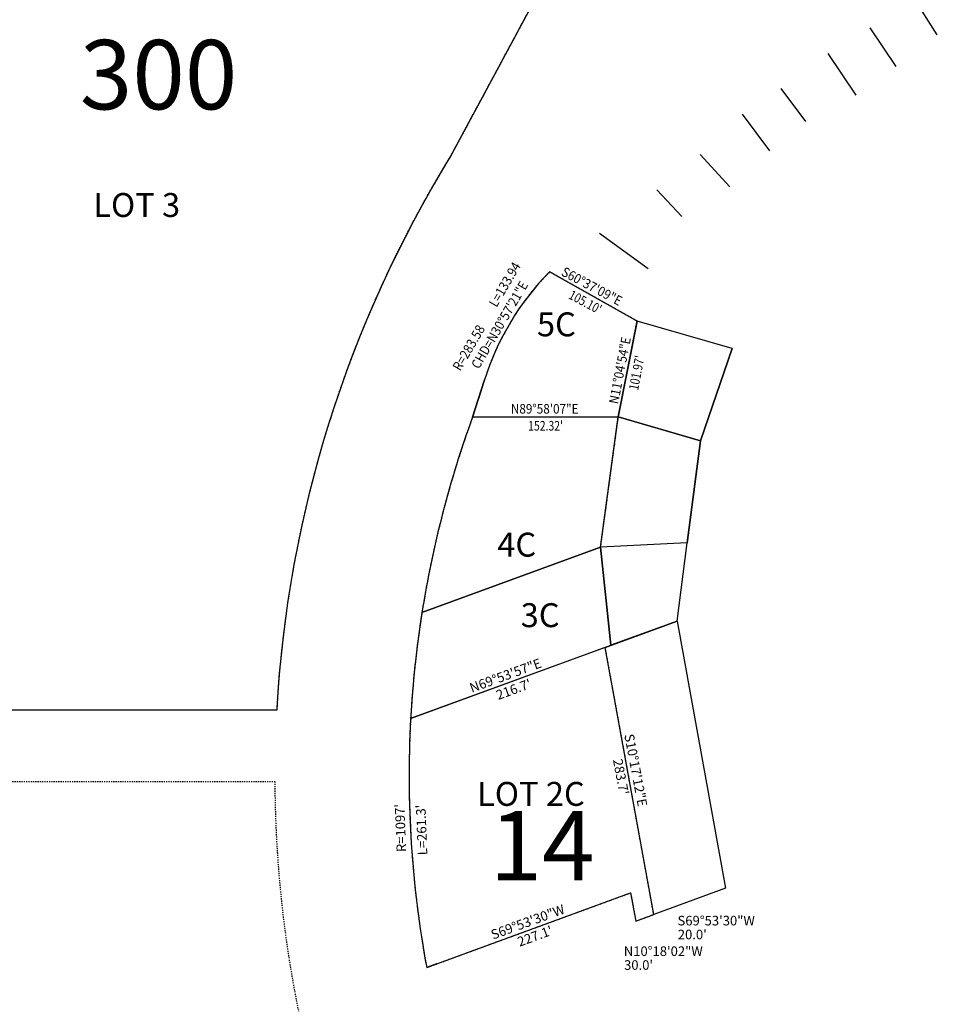
# Model space of a CAD drawing. Units: feet. Extents: x 298328 to 340824, y 311375 to 342709.
# Drawn here: x 331196 to 332155, y 327147 to 328176 of the extents above; entities that cross this region are included whole.
import ezdxf
from ezdxf.enums import TextEntityAlignment as Align

# ---------------------------------------------------------------- set-up
doc = ezdxf.new("R2010")
doc.units = ezdxf.units.FT
doc.header["$LTSCALE"] = 39.99999999999999
doc.header["$MEASUREMENT"] = 0
doc.linetypes.add('D03', pattern=[0.06, 0.03, -0.03])
for name, color, linetype in [('V-LEAS-BLKS', 4, 'D03'), ('V-LEAS-BLKS-ANNO', 4, 'Continuous'), ('V-LEAS-LOTS', 7, 'Continuous'), ('V-LEAS-LOTS-ANNO', 7, 'Continuous'), ('V-LEAS-LOTS-ANNO-BRNG', 7, 'Continuous'), ('V-LEAS-LOTS-DOCK', 7, 'Continuous'), ('V-LEAS-LOTS-SLIP', 7, 'Continuous')]:
    doc.layers.add(name, color=color, linetype=linetype)
doc.styles.add('L100', font='arial.ttf', dxfattribs={"height": 28.69})
doc.styles.add('SD290', font='italicc.shx', dxfattribs={"oblique": 10, "height": 72.5})

msp = doc.modelspace()

# ---------------------------------------------------------------- linework, layer by layer
at = {"layer": 'V-LEAS-BLKS'}
for p, q in [((331821.4627765286, 327760.5198179022), (331841.0621923293, 327860.5876738857)), ((331802.9306795327, 327624.3616618901), (331821.4636771302, 327760.5237181992)), ((331631.46201515, 327188.9574650731), (331621.1402472628, 327185.1785509959))]:
    msp.add_line(p, q, dxfattribs=at)
at = {"layer": 'V-LEAS-BLKS', "flags": 128}
for points in [[(331838.2763064346, 328914.6844206396), (331605.8465563105, 328763.618094374, 0.2750998251248967), (330961.1714363414, 327454.3450568351), (331464.6350896359, 327454.3478572234, -0.1243480397068173), (331645.8066679622, 328032.0354499687), (331993.3314882444, 328677.5722184125)], [(331841.0621923293, 327860.5876738857), (331749.4793271574, 327912.1517410714, 0.1186277203219248), (331681.2241282483, 327798.3578728953), (331669.1405252139, 327760.4365525371, 0.1342547853120068), (331621.1402472628, 327185.1785509959), (331834.3513591831, 327263.2375119161), (331839.7109325374, 327233.747457128), (331858.475239903, 327240.6171920467), (331807.8128931, 327519.7602357776), (331813.7895171029, 327521.9475922203), (331802.9306795327, 327624.3616618901), (331821.4636771302, 327760.5237181992)]]:
    msp.add_lwpolyline(points, format="xyb", close=True, dxfattribs=at)
for points in [[(331841.0621923293, 327860.5876738857), (331749.4793271574, 327912.1517410714, 0.1186277203216743), (331681.2241282483, 327798.3578728953), (331669.1405252139, 327760.4365525371, 0.02745223865620415)], [(331462.6960976361, 327379.3398222509), (330968.9629024938, 327379.3370759725, 0.05836015821696081), (331041.1273961795, 327076.1820753361), (331108.0563560936, 326892.990677909), (331511.8323479507, 327040.5099382089, -0.06981396816336469), (331462.6960974385, 327379.3398222509, -2.175073292141053)]]:
    msp.add_lwpolyline(points, format="xyb", dxfattribs=at)
at = {"layer": 'V-LEAS-BLKS'}
msp.add_arc((332698.6077219486, 327384.592384754), 1095.92747063898, 170.9964404688846, 176.8242737062478, dxfattribs=at)
at = {"layer": 'V-LEAS-LOTS'}
for p, q in [((331821.4627765286, 327760.5198179022), (331841.0621923293, 327860.5876738857)), ((331669.1405252139, 327760.4365525371), (331681.2241282483, 327798.3578728953)), ((331821.4627765286, 327760.5198179022), (331669.1405252139, 327760.4365525371)), ((331802.9306795327, 327624.3616618901), (331821.4636771302, 327760.5237181992)), ((331631.46201515, 327188.9574650731), (331621.1402472628, 327185.1785509959))]:
    msp.add_line(p, q, dxfattribs=at)
at = {"layer": 'V-LEAS-LOTS', "flags": 128}
for points in [[(331838.2763064346, 328914.6844206396), (331605.8465563105, 328763.618094374, 0.2750998251248967), (330961.1714363414, 327454.3450568351), (331464.6350896359, 327454.3478572234, -0.1243480397067079), (331645.8066679622, 328032.0354499687), (331993.3314882444, 328677.5722184125)], [(331841.0621923293, 327860.5876738857), (331749.4793271574, 327912.1517410714, 0.118627720321837), (331681.2241282483, 327798.3578728953), (331669.1405252139, 327760.4365525371), (331821.4627765286, 327760.5198179022)], [(331821.4627765286, 327760.5198179022), (331669.1405252139, 327760.4365525371, 0.04826083887625963), (331616.1835900031, 327556.1004588585), (331802.9306795327, 327624.3616618901)], [(331802.9306795327, 327624.3616618901), (331616.1835900031, 327556.1004588585, 0.02543420188406439), (331604.363241153, 327445.3051276463), (331813.7895171029, 327521.9475922203)], [(331807.8128931, 327519.7602357776), (331604.363241153, 327445.3051276463, 0.05961246835654401), (331621.1402469753, 327185.1785509409), (331834.3513591831, 327263.2375119161), (331839.7109325374, 327233.747457128), (331858.475239903, 327240.6171920467), (331807.8128931, 327519.7602357776)]]:
    msp.add_lwpolyline(points, format="xyb", close=True, dxfattribs=at)
at = {"layer": 'V-LEAS-LOTS'}
for centre, radius, start, end in [((331951.7899302613, 327713.4357722321), 283.58, 135.5135616215768, 162.5745663457096), ((332698.6077219486, 327384.592384754), 1095.92747063898, 170.9964404688846, 176.8242737062478)]:
    msp.add_arc(centre, radius, start, end, dxfattribs=at)
at = {"layer": 'V-LEAS-LOTS-ANNO-BRNG', "linetype": 'Continuous', "flags": 128}
for points in [[(331838.3755093857, 327241.095374454, 0, 4.751999999999998, 0), (331825.6999087552, 327234.2624286283, 0, 0, 0), (331824.4323486921, 327233.5791340458, 0, 0, 0.6108375948846934), (331825.0218482253, 327204.5602854118, 0, 0, -0.5858606241650446)], [(331848.6432690761, 327237.0176436065, 0, 4.751999999999998, 0), (331858.9537441833, 327226.9650766177, 0, 0, 0), (331859.984791694, 327225.9598199188, 0, 0, 0.2442367789734419), (331880.4325902873, 327219.7768099787, 0, 0, -1.900470672397162)]]:
    msp.add_lwpolyline(points, format="xyseb", dxfattribs=at)
at = {"layer": 'V-LEAS-LOTS-DOCK'}
for p, q in [((331940.3941012777, 327831.95232388), (331841.0621923293, 327860.5876738857)), ((331940.3941012777, 327831.95232388), (331907.556858418, 327735.7006616541)), ((331907.556858418, 327735.7006616541), (331821.4627765286, 327760.5198179022)), ((331893.6035046526, 327629.1607786966), (331907.556858418, 327735.7006616541)), ((331882.8730973037, 327547.2295092121), (331813.7895170904, 327521.9474922246))]:
    msp.add_line(p, q, dxfattribs=at)
at = {"layer": 'V-LEAS-LOTS-DOCK', "flags": 128}
for points in [[(331841.0621923293, 327860.5876738857), (331821.4627765286, 327760.5198179022), (331907.556858418, 327735.7006616541), (331940.3941012777, 327831.95232388)], [(331821.4627765286, 327760.5198179022), (331907.556858418, 327735.7006616541), (331893.6035046526, 327629.1607786966), (331802.9306795327, 327624.3616618901)], [(331893.6035046526, 327629.1607786966), (331802.9306795327, 327624.3616618901), (331813.7895171029, 327521.9475922203), (331882.8730973037, 327547.2295092121)], [(331807.8128931, 327519.7602357776), (331882.8730973037, 327547.2295092121), (331933.5318692983, 327268.0962316985), (331858.475239903, 327240.6171920467)]]:
    msp.add_lwpolyline(points, close=True, dxfattribs=at)
at = {"layer": 'V-LEAS-LOTS-SLIP'}
for p, q in [((332154.9748718204, 328159.7563577015), (332128.1450913685, 328201.8778461188)), ((332112.0924580664, 328126.6944327226), (332084.6466324795, 328167.2808551349)), ((332070.2680630547, 328096.6454800598), (332040.8447586655, 328140.4605174623)), ((332017.339102059, 328069.2999568525), (331991.6285942974, 328103.6331080201)), ((331979.7056339583, 328038.5919634876), (331951.1391528873, 328077.0236690082)), ((331938.0652542714, 328001.0799447182), (331907.1925188329, 328034.8988810877)), ((331887.9793345893, 327970.1429908996), (331861.8469005973, 327997.9720122349)), ((331852.6555299499, 327915.152892068), (331801.8313918578, 327952.1132222945))]:
    msp.add_line(p, q, dxfattribs=at)

# ---------------------------------------------------------------- texts
at = {"layer": 'V-LEAS-BLKS-ANNO', "style": 'SD290', "oblique": 10}
for s, p in [('300', (331258.4698067768, 328081.9972985975)), ('14', (331686.8357894272, 327276.2418822511))]:
    msp.add_text(s, height=72.5, dxfattribs=at).set_placement(p)
at = {"layer": 'V-LEAS-LOTS-ANNO', "style": 'L100'}
for s, p in [('LOT 3', (331317.9829120618, 327978.7688237432)), ('5C', (331756.7631028296, 327854.0803465236)), ('4C', (331715.2881033551, 327623.835613028)), ('3C', (331739.7358364831, 327550.137085954)), ('LOT 2C', (331730.1151604337, 327363.379610303))]:
    msp.add_text(s, height=25, dxfattribs=at).set_placement(p, align=Align.MIDDLE)
at = {"layer": 'V-LEAS-LOTS-ANNO-BRNG', "style": 'L100'}
for s, height, rotation, width, p in [('L=133.94', 9.999999999999998, 59.63275704130076, 0.9, (331694.1166370217, 327874.4320105437)), ('S60%%D37\'09"E', 9.999999999999998, 331.9381849140334, 0.9, (331760.9361159643, 327908.9565592701)), ('CHD=N30%%D57\'21"E', 9.999999999999998, 59.63275704130076, 0.9, (331675.6254378527, 327809.8574492104)), ("105.10'", 9.999999999999995, 331.9381849140334, 0.8, (331768.5678130446, 327884.7777755035)), ('R=283.58', 9.999999999999998, 59.63275704130076, 0.9, (331656.221088671, 327807.8039104771)), ('N11%%D04\'54"E', 9.999999999999998, 79.00229749820032, 0.9, (331821.2272035315, 327773.4430052486)), ("101.97'", 9.999999999999995, 79.00229749820032, 0.8, (331842.1021072861, 327787.8337932047))]:
    msp.add_text(s, height=height, rotation=rotation, dxfattribs=dict(at, width=width)).set_placement(p)
for s, height, width, p in [('N89%%D58\'07"E', 10, 0.9, (331709.1139302696, 327764.0690067378)), ("152.32'", 9.999999999999996, 0.8, (331727.2227267438, 327746.322799396))]:
    msp.add_text(s, height=height, dxfattribs=dict(at, width=width)).set_placement(p)
for s, rotation, p in [('N69°53\'57"E', 20.06633356171256, (331668.238713986, 327472.1900761523)), ("216.7'", 20.06633356171256, (331695.9577496401, 327464.7045845672)), ('S10°17\'12"E', 280.7490744019047, (331827.6697268529, 327428.2432687628)), ("283.7'", 280.7490744019047, (331815.7952495135, 327402.1018397701)), ("R=1097'", 92.18258446826847, (331599.6872970273, 327306.0865814233)), ("L=261.3'", 92.18258446826847, (331621.8058020571, 327302.7084079419)), ('S69°53\'30"W', 20.06633356171256, (331690.5147103879, 327214.2947197632)), ("227.1'", 20.06633356171256, (331718.233746042, 327206.809228178))]:
    msp.add_text(s, height=10, rotation=rotation, dxfattribs=at).set_placement(p)
for s, p in [('S69°53\'30"W', (331883.3681600677, 327229.1801814207)), ("20.0'", (331883.672281338, 327214.6899618582)), ('N10°18\'02"W', (331827.1797514892, 327197.2691360257)), ("30.0'", (331827.4838727595, 327182.7789164633))]:
    msp.add_text(s, height=10, dxfattribs=at).set_placement(p)

doc.saveas('drawing.dxf')
